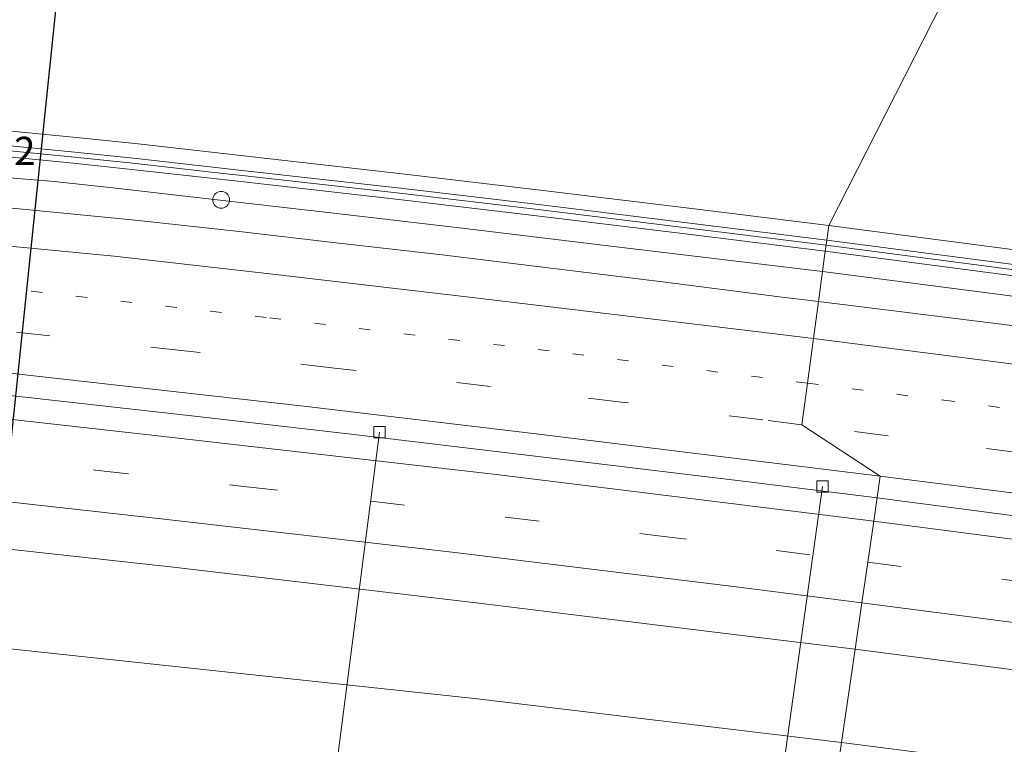
# Model space of a CAD drawing. Units: metres. Extents: x 239988 to 244681, y 481249 to 487501.
# Drawn here: x 240291 to 240378, y 482608 to 482672 of the extents above; entities that cross this region are included whole.
import ezdxf
from ezdxf.enums import TextEntityAlignment as Align

# ---------------------------------------------------------------- set-up
doc = ezdxf.new("R2010")
doc.units = ezdxf.units.M
doc.linetypes.add('VW-1-3_STREEP', pattern=[4, 1, -3])
doc.linetypes.add('VW-3-9_STREEP', pattern=[12, 3, -9])
doc.layers.get('0').update_dxf_attribs({"lineweight": 25})
for name, color, linetype, lineweight in [('B-ME-AL-OVERIG-L-B1', 7, 'Continuous', 18), ('B-ME-AM-KILOMETR-S-B1', 7, 'Continuous', 18), ('B-ME-BV-GELEIDECONSTRUCTIE-BARRIER-L-B1', 213, 'BV-STEPBARRIER', 18), ('B-ME-BV-GELEIDECONSTRUCTIE-GELEIDERAIL-L-B1', 213, 'BV-GELEIDERAIL', 18), ('B-ME-GW-KRUINLIJN-L-B1', 93, 'Continuous', 18), ('B-ME-IE-GRASLAND-GV-B6', 93, 'Continuous', 18), ('B-ME-IE-HULPGEOMETRIE-L-B1', 53, 'Continuous', 18), ('B-ME-IE-INRICHTINGSELEMENT-S-B1', 253, 'Continuous', 18), ('B-ME-KW-DUIKER-L-B1', 10, 'Continuous', 25), ('B-ME-KW-GELUIDSWERING-GV-B6', 8, 'Continuous', 18), ('B-ME-KW-SCHERM-L-B1', 8, 'Continuous', 18), ('B-ME-VH-VERH_SOORT-BITUMEN-GV-B6', 8, 'IE-TERREINAFSCHEIDING-NATUURLIJK-HOUTWAL', 18), ('B-ME-VV-KOLK-S-B1', 8, 'Continuous', 18), ('B-ME-VW-MARKERING-13STREEP-045-L-B1', 255, 'VW-1-3_STREEP', 18), ('B-ME-VW-MARKERING-39STREEP-015-L-B1', 255, 'VW-3-9_STREEP', 18), ('B-ME-VW-MARKERING-STREEP-015-L-B1', 7, 'Continuous', 18)]:
    doc.layers.add(name, color=color, linetype=linetype, lineweight=lineweight)
doc.styles.add('NLCS-ISO', font='NLCS-ISO.TTF')
doc.linetypes.add('BV-GELEIDERAIL', pattern='A,10,-3,[108,NLCS.SHX,S=1,R=0,X=0,Y=0],-3', length=16)
doc.linetypes.add('BV-STEPBARRIER', pattern='A,1,-1,[16,NLCS.SHX,S=1,R=0,X=-1,Y=0],1', length=3)
doc.linetypes.add('IE-TERREINAFSCHEIDING-NATUURLIJK-HOUTWAL', pattern='A,7,-1.5,[67,NLCS.SHX,S=0.75,R=45,X=0,Y=0],-1.5,7,-1.5,[70,NLCS.SHX,S=0.75,R=0,X=0,Y=0],-1.5', length=20)

# ---------------------------------------------------------------- blocks, each defined once
blk = doc.blocks.new('dtb')
blk.add_circle((0, 0), 0.75)
blk = doc.blocks.new('kolk')
blk.add_lwpolyline([(-0.5, -0.5), (0.5, -0.5), (0.5, 0.5), (-0.5, 0.5)], close=True)

msp = doc.modelspace()

# ---------------------------------------------------------------- linework, layer by layer
at = {"layer": 'B-ME-AL-OVERIG-L-B1'}
for p, q in [((240322.589, 482635.746, 17.524), (240316.802, 482590.72, 9.073)), ((240361.927, 482630.919, 17.494), (240355.644, 482586.12, 9.077))]:
    msp.add_line(p, q, dxfattribs=at)
at = {"layer": 'B-ME-BV-GELEIDECONSTRUCTIE-BARRIER-L-B1'}
for points in [[(240000, 482669.79, 18.658), (240024.519, 482667.01, 18.608), (240047.135, 482664.528, 18.604), (240070.03, 482662.036, 18.557), (240085.835, 482660.327, 18.506), (240102.34, 482658.6, 18.46), (240123.165, 482656.46, 18.417), (240144.573, 482654.288, 18.392), (240161.992, 482652.475, 18.337), (240179.952, 482650.625, 18.32), (240199.009, 482648.632, 18.273), (240220.096, 482646.482, 18.248), (240240.696, 482644.281, 18.261), (240252.987, 482642.993, 18.227), (240270.785, 482641.073, 18.206), (240287.935, 482639.19, 18.248), (240306.421, 482637.114, 18.278), (240320.564, 482635.49, 18.265), (240339.882, 482633.203, 18.218), (240355.106, 482631.346, 18.193), (240366.77, 482629.9, 18.213)], [(240000, 482669.79, 18.658), (240024.519, 482667.01, 18.608), (240047.135, 482664.528, 18.604), (240070.03, 482662.036, 18.557), (240085.835, 482660.327, 18.506), (240102.34, 482658.6, 18.46), (240123.165, 482656.46, 18.417), (240144.573, 482654.288, 18.392), (240161.992, 482652.475, 18.337), (240179.952, 482650.625, 18.32), (240199.009, 482648.632, 18.273), (240220.096, 482646.482, 18.248), (240240.696, 482644.281, 18.261), (240252.987, 482642.993, 18.227), (240270.785, 482641.073, 18.206), (240287.935, 482639.19, 18.248), (240306.421, 482637.114, 18.278), (240320.564, 482635.49, 18.265), (240339.882, 482633.203, 18.218), (240355.106, 482631.346, 18.193), (240366.77, 482629.9, 18.213)], [(240366.77, 482629.9, 18.213), (240400.429, 482625.509, 18.639), (240436.805, 482620.426, 18.656), (240470.292, 482615.314, 18.656), (240490.173, 482612.07, 18.646)]]:
    msp.add_polyline3d(points, dxfattribs=at)
at = {"layer": 'B-ME-BV-GELEIDECONSTRUCTIE-GELEIDERAIL-L-B1'}
for points in [[(240361.929, 482649.98, 18.456), (240343.644, 482652.187, 18.439), (240330.439, 482653.789, 18.392), (240318.52, 482655.163, 18.354), (240307.905, 482656.371, 18.328), (240298.643, 482657.45, 18.295), (240293.406, 482657.994, 18.282), (240286.739, 482658.543, 18.239), (240280.11, 482659.048, 18.21), (240265.484, 482660.101, 18.151), (240254.831, 482660.846, 18.142), (240245.484, 482661.487, 18.125), (240234.852, 482662.138, 18.083), (240221.58, 482663.008, 18.023), (240208.229, 482663.865, 17.99), (240196.294, 482664.684, 17.96)], [(240361.929, 482649.98, 18.456), (240343.644, 482652.187, 18.439), (240330.439, 482653.789, 18.392), (240318.52, 482655.163, 18.354), (240307.905, 482656.371, 18.328), (240298.643, 482657.45, 18.295), (240293.406, 482657.994, 18.282), (240286.739, 482658.543, 18.239), (240280.11, 482659.048, 18.21), (240265.484, 482660.101, 18.151), (240254.831, 482660.846, 18.142), (240245.484, 482661.487, 18.125), (240234.852, 482662.138, 18.083), (240221.58, 482663.008, 18.023), (240208.229, 482663.865, 17.99), (240196.294, 482664.684, 17.96)], [(240361.93, 482649.98, 18.456), (240388.661, 482646.543, 18.57), (240426.993, 482641.235, 18.596), (240458.68, 482636.572, 18.63), (240483.66, 482632.641, 18.596), (240487.942, 482631.916, 18.589)]]:
    msp.add_polyline3d(points, dxfattribs=at)
at = {"layer": 'B-ME-GW-KRUINLIJN-L-B1'}
for points in [[(240000, 482689.427, 16.967), (240014.862, 482687.694, 16.918), (240061.178, 482682.568, 16.842), (240100.758, 482678.338, 16.837), (240144.325, 482673.864, 16.753), (240180.177, 482670.159, 16.816), (240202.974, 482668.22, 16.791), (240230.066, 482666.403, 16.846), (240266.341, 482664.121, 17.003), (240277.494, 482663.301, 17.003), (240283.458, 482662.911, 17.053), (240289.608, 482662.471, 17.108), (240295.679, 482661.888, 17.108), (240301.148, 482661.305, 17.108), (240308.966, 482660.432, 17.087), (240324.612, 482658.669, 17.186), (240337.119, 482657.188, 17.22), (240351.02, 482655.486, 17.224), (240362.486, 482654.063, 17.257)], [(240000, 482689.427, 16.967), (240014.862, 482687.694, 16.918), (240061.178, 482682.568, 16.842), (240100.758, 482678.338, 16.837), (240144.325, 482673.864, 16.753), (240180.177, 482670.159, 16.816), (240202.974, 482668.22, 16.791), (240230.066, 482666.403, 16.846), (240266.341, 482664.121, 17.003), (240277.494, 482663.301, 17.003), (240283.458, 482662.911, 17.053), (240289.608, 482662.471, 17.108), (240295.679, 482661.888, 17.108), (240301.148, 482661.305, 17.108), (240308.966, 482660.432, 17.087), (240324.612, 482658.669, 17.186), (240337.119, 482657.188, 17.22), (240351.02, 482655.486, 17.224), (240362.486, 482654.063, 17.257)], [(240362.486, 482654.063, 17.257), (240404.082, 482648.633, 17.402), (240444.589, 482642.819, 17.41), (240471.802, 482638.627, 17.432), (240485.29, 482636.426, 17.37), (240486.493, 482636.046, 17.599), (240487.557, 482635.423, 17.676), (240487.955, 482634.991, 17.705)], [(240363.616, 482608.19, 16.658), (240331.282, 482612.06, 16.693), (240285.321, 482616.971, 16.693), (240239.708, 482621.616, 16.638), (240194.631, 482626.765, 16.685), (240156.006, 482630.686, 16.727), (240118.614, 482634.779, 16.973), (240085.874, 482638.236, 17.278), (240048.5, 482642.288, 17.401), (240014.456, 482646.161, 17.634), (240000, 482647.741, 17.635)], [(240363.616, 482608.19, 16.658), (240331.282, 482612.06, 16.693), (240285.321, 482616.971, 16.693), (240239.708, 482621.616, 16.638), (240194.631, 482626.765, 16.685), (240156.006, 482630.686, 16.727), (240118.614, 482634.779, 16.973), (240085.874, 482638.236, 17.278), (240048.5, 482642.288, 17.401), (240014.456, 482646.161, 17.634), (240000, 482647.741, 17.635)], [(240492.08, 482595.71, 17.237), (240491.294, 482591.359, 16.943), (240490.725, 482590.559, 16.913), (240489.664, 482589.956, 16.917), (240488.758, 482589.961, 16.917), (240470.994, 482592.91, 16.84), (240452.98, 482595.76, 16.832), (240438.735, 482597.687, 16.819), (240422.996, 482600.174, 16.823), (240401.566, 482603.345, 16.853), (240363.616, 482608.19, 16.658)]]:
    msp.add_polyline3d(points, dxfattribs=at)
at = {"layer": 'B-ME-IE-GRASLAND-GV-B6'}
for points in [[(240285.893, 482685.257, 9.522), (240304.159, 482683.328, 9.573), (240319.496, 482681.823, 9.615), (240337.291, 482680.087, 9.564), (240355.216, 482677.801, 9.585), (240373.475, 482675.674, 9.632), (240362.486, 482654.063, 17.257), (240351.02, 482655.486, 17.224), (240337.119, 482657.188, 17.22), (240324.612, 482658.669, 17.186), (240308.966, 482660.432, 17.087), (240301.148, 482661.305, 17.108), (240295.679, 482661.888, 17.108), (240289.608, 482662.471, 17.108)], [(240285.893, 482685.257, 9.522), (240304.159, 482683.328, 9.573), (240319.496, 482681.823, 9.615), (240337.291, 482680.087, 9.564), (240355.216, 482677.801, 9.585), (240373.475, 482675.674, 9.632), (240362.486, 482654.063, 17.257), (240351.02, 482655.486, 17.224), (240337.119, 482657.188, 17.22), (240324.612, 482658.669, 17.186), (240308.966, 482660.432, 17.087), (240301.148, 482661.305, 17.108), (240295.679, 482661.888, 17.108), (240289.608, 482662.471, 17.108)], [(240499.503, 482633.968, 10.243), (240489.418, 482635.651, 16.747), (240489.318, 482634.979, 16.747), (240488.311, 482635.147, 17.714), (240487.955, 482634.991, 17.705), (240487.557, 482635.423, 17.676), (240486.493, 482636.046, 17.599), (240485.29, 482636.426, 17.37), (240471.802, 482638.627, 17.432), (240444.589, 482642.819, 17.41), (240404.082, 482648.633, 17.402), (240362.486, 482654.063, 17.257), (240373.475, 482675.674, 9.632), (240394.135, 482672.887, 9.805), (240415.092, 482669.954, 9.899), (240435.652, 482666.479, 10.018), (240457.328, 482663.503, 10.052), (240486.258, 482658.767, 10.146), (240496.158, 482657.163, 10.154), (240497.399, 482656.243, 10.159), (240497.889, 482654.829, 10.15), (240498.397, 482649.58, 10.116), (240499.222, 482637.485, 10.244), (240499.503, 482633.968, 10.243)], [(240289.608, 482662.471, 17.108), (240295.679, 482661.888, 17.108), (240301.148, 482661.305, 17.108), (240308.966, 482660.432, 17.087), (240324.612, 482658.669, 17.186), (240337.119, 482657.188, 17.22), (240351.02, 482655.486, 17.224), (240362.486, 482654.063, 17.257), (240362.31, 482652.772, 17.634), (240350.859, 482654.193, 17.601), (240336.961, 482655.895, 17.597), (240324.46, 482657.375, 17.563), (240310.117, 482658.992, 17.472), (240308.822, 482659.138, 17.464), (240301.007, 482660.011, 17.485), (240295.548, 482660.593, 17.485), (240289.499, 482661.174, 17.485)], [(240289.608, 482662.471, 17.108), (240295.679, 482661.888, 17.108), (240301.148, 482661.305, 17.108), (240308.966, 482660.432, 17.087), (240324.612, 482658.669, 17.186), (240337.119, 482657.188, 17.22), (240351.02, 482655.486, 17.224), (240362.486, 482654.063, 17.257), (240362.31, 482652.772, 17.634), (240350.859, 482654.193, 17.601), (240336.961, 482655.895, 17.597), (240324.46, 482657.375, 17.563), (240310.117, 482658.992, 17.472), (240308.822, 482659.138, 17.464), (240301.007, 482660.011, 17.485), (240295.548, 482660.593, 17.485), (240289.499, 482661.174, 17.485)], [(240289.373, 482660.183, 17.485), (240295.404, 482659.604, 17.485), (240300.855, 482659.023, 17.485), (240308.668, 482658.15, 17.464), (240310.006, 482657.999, 17.472), (240324.303, 482656.389, 17.562), (240336.799, 482654.908, 17.596), (240350.695, 482653.208, 17.6), (240362.175, 482651.783, 17.633), (240361.568, 482647.33, 17.843), (240358.098, 482647.751, 17.837), (240347.475, 482649.102, 17.807), (240337.33, 482650.337, 17.769), (240328.164, 482651.458, 17.723), (240318.482, 482652.569, 17.71), (240310.396, 482653.501, 17.646), (240301.181, 482654.505, 17.625), (240291.205, 482655.494, 17.625), (240282.455, 482656.327, 17.566)], [(240289.373, 482660.183, 17.485), (240295.404, 482659.604, 17.485), (240300.855, 482659.023, 17.485), (240308.668, 482658.15, 17.464), (240310.006, 482657.999, 17.472), (240324.303, 482656.389, 17.562), (240336.799, 482654.908, 17.596), (240350.695, 482653.208, 17.6), (240362.175, 482651.783, 17.633), (240361.568, 482647.33, 17.843), (240358.098, 482647.751, 17.837), (240347.475, 482649.102, 17.807), (240337.33, 482650.337, 17.769), (240328.164, 482651.458, 17.723), (240318.482, 482652.569, 17.71), (240310.396, 482653.501, 17.646), (240301.181, 482654.505, 17.625), (240291.205, 482655.494, 17.625), (240282.455, 482656.327, 17.566)], [(240487.955, 482634.991, 17.705), (240487.903, 482634.68, 17.722), (240471.591, 482637.342, 17.809), (240444.39, 482641.532, 17.787), (240403.898, 482647.344, 17.779), (240362.31, 482652.772, 17.634), (240362.486, 482654.063, 17.257), (240404.082, 482648.633, 17.402), (240444.589, 482642.819, 17.41), (240471.802, 482638.627, 17.432), (240485.29, 482636.426, 17.37), (240486.493, 482636.046, 17.599), (240487.557, 482635.423, 17.676), (240487.955, 482634.991, 17.705)], [(240487.742, 482633.695, 17.733), (240488.233, 482629.328, 17.895), (240469.761, 482632.265, 17.906), (240451.046, 482635.276, 17.889), (240432.214, 482638.055, 17.927), (240416.989, 482640.154, 17.914), (240398.584, 482642.607, 17.944), (240381.617, 482644.851, 17.893), (240361.568, 482647.33, 17.843), (240362.175, 482651.783, 17.633), (240403.756, 482646.356, 17.778), (240444.237, 482640.545, 17.786), (240471.428, 482636.357, 17.808), (240487.742, 482633.695, 17.733)], [(240000, 482647.741, 17.635), (240014.456, 482646.161, 17.634), (240048.5, 482642.288, 17.401), (240085.874, 482638.236, 17.278), (240118.614, 482634.779, 16.973), (240156.006, 482630.686, 16.727), (240194.631, 482626.765, 16.685), (240239.708, 482621.616, 16.638), (240285.321, 482616.971, 16.693), (240331.282, 482612.06, 16.693), (240363.616, 482608.19, 16.658), (240361.096, 482590.841, 9.984), (240320.077, 482595.146, 9.979), (240277.594, 482599.618, 9.996), (240235.386, 482604.37, 9.984), (240199.309, 482607.889, 10.001), (240160.778, 482611.655, 9.975), (240123.141, 482615.628, 10.16), (240111.843, 482616.718, 10.184), (240086.582, 482618.727, 10.176), (240045.889, 482623.113, 10.2), (240000, 482628.147, 10.312), (240000, 482647.741, 17.635)], [(240000, 482647.741, 17.635), (240014.456, 482646.161, 17.634), (240048.5, 482642.288, 17.401), (240085.874, 482638.236, 17.278), (240118.614, 482634.779, 16.973), (240156.006, 482630.686, 16.727), (240194.631, 482626.765, 16.685), (240239.708, 482621.616, 16.638), (240285.321, 482616.971, 16.693), (240331.282, 482612.06, 16.693), (240363.616, 482608.19, 16.658), (240361.096, 482590.841, 9.984), (240320.077, 482595.146, 9.979), (240277.594, 482599.618, 9.996), (240235.386, 482604.37, 9.984), (240199.309, 482607.889, 10.001), (240160.778, 482611.655, 9.975), (240123.141, 482615.628, 10.16), (240111.843, 482616.718, 10.184), (240086.582, 482618.727, 10.176), (240045.889, 482623.113, 10.2), (240000, 482628.147, 10.312), (240000, 482647.741, 17.635)], [(240190.516, 482635.848, 17.219), (240207.381, 482634.152, 17.252), (240228.19, 482631.932, 17.197), (240249.368, 482629.714, 17.214), (240277.791, 482626.641, 17.223), (240304.307, 482623.763, 17.202), (240331.178, 482620.587, 17.223), (240353.068, 482617.914, 17.176), (240364.821, 482616.481, 17.186), (240363.616, 482608.19, 16.658), (240331.282, 482612.06, 16.693), (240285.321, 482616.971, 16.693), (240239.708, 482621.616, 16.638), (240194.631, 482626.765, 16.685)], [(240190.516, 482635.848, 17.219), (240207.381, 482634.152, 17.252), (240228.19, 482631.932, 17.197), (240249.368, 482629.714, 17.214), (240277.791, 482626.641, 17.223), (240304.307, 482623.763, 17.202), (240331.178, 482620.587, 17.223), (240353.068, 482617.914, 17.176), (240364.821, 482616.481, 17.186), (240363.616, 482608.19, 16.658), (240331.282, 482612.06, 16.693), (240285.321, 482616.971, 16.693), (240239.708, 482621.616, 16.638), (240194.631, 482626.765, 16.685)], [(240401.566, 482603.345, 16.853), (240363.616, 482608.19, 16.658), (240364.821, 482616.481, 17.186), (240388.851, 482613.355, 17.283)], [(240392.318, 482586.88, 10.018), (240361.096, 482590.841, 9.984), (240363.616, 482608.19, 16.658), (240401.566, 482603.345, 16.853)]]:
    msp.add_polyline3d(points, dxfattribs=at)
at = {"layer": 'B-ME-IE-HULPGEOMETRIE-L-B1'}
msp.add_polyline3d([(240361.096, 482590.841, 9.984), (240363.616, 482608.19, 16.658), (240364.821, 482616.481, 17.186), (240365.418, 482620.591, 17.326), (240365.941, 482624.195, 17.397), (240366.469, 482627.828, 17.486), (240367.05, 482631.827, 17.573), (240360.077, 482636.395, 17.665), (240360.579, 482640.074, 17.8), (240361.12, 482644.04, 17.859), (240361.568, 482647.33, 17.843), (240362.175, 482651.783, 17.633), (240362.31, 482652.772, 17.634), (240362.486, 482654.063, 17.257), (240373.475, 482675.674, 9.632)], dxfattribs=at)
at = {"layer": 'B-ME-KW-DUIKER-L-B1'}
msp.add_line((240285.572, 482593.661, 8.81), (240295.541, 482689.305, 8.759), dxfattribs=at)
at = {"layer": 'B-ME-KW-GELUIDSWERING-GV-B6'}
for points in [[(240289.499, 482661.174, 17.485), (240295.548, 482660.593, 17.485), (240301.007, 482660.011, 17.485), (240308.822, 482659.138, 17.464), (240310.117, 482658.992, 17.472), (240324.46, 482657.375, 17.563), (240336.961, 482655.895, 17.597), (240350.859, 482654.193, 17.601), (240362.31, 482652.772, 17.634), (240362.175, 482651.783, 17.633), (240350.695, 482653.208, 17.6), (240336.799, 482654.908, 17.596), (240324.303, 482656.389, 17.562), (240310.006, 482657.999, 17.472), (240308.668, 482658.15, 17.464), (240300.855, 482659.023, 17.485), (240295.404, 482659.604, 17.485), (240289.373, 482660.183, 17.485)], [(240289.499, 482661.174, 17.485), (240295.548, 482660.593, 17.485), (240301.007, 482660.011, 17.485), (240308.822, 482659.138, 17.464), (240310.117, 482658.992, 17.472), (240324.46, 482657.375, 17.563), (240336.961, 482655.895, 17.597), (240350.859, 482654.193, 17.601), (240362.31, 482652.772, 17.634), (240362.175, 482651.783, 17.633), (240350.695, 482653.208, 17.6), (240336.799, 482654.908, 17.596), (240324.303, 482656.389, 17.562), (240310.006, 482657.999, 17.472), (240308.668, 482658.15, 17.464), (240300.855, 482659.023, 17.485), (240295.404, 482659.604, 17.485), (240289.373, 482660.183, 17.485)], [(240487.903, 482634.68, 17.722), (240487.742, 482633.695, 17.733), (240471.428, 482636.357, 17.808), (240444.237, 482640.545, 17.786), (240403.756, 482646.356, 17.778), (240362.175, 482651.783, 17.633), (240362.31, 482652.772, 17.634), (240403.898, 482647.344, 17.779), (240444.39, 482641.532, 17.787), (240471.591, 482637.342, 17.809), (240487.903, 482634.68, 17.722)]]:
    msp.add_polyline3d(points, dxfattribs=at)
at = {"layer": 'B-ME-KW-SCHERM-L-B1'}
for points in [[(240000, 482687.663, 19.495), (240014.663, 482685.953, 19.447), (240060.988, 482680.827, 19.371), (240100.575, 482676.595, 19.366), (240144.144, 482672.121, 19.282), (240180.011, 482668.414, 19.345), (240202.84, 482666.473, 19.32), (240229.951, 482664.655, 19.375), (240266.221, 482662.372, 19.532), (240277.371, 482661.553, 19.532), (240283.337, 482661.163, 19.582), (240289.461, 482660.725, 19.637), (240295.501, 482660.145, 19.637), (240300.956, 482659.564, 19.637), (240308.72, 482658.697, 19.616), (240310.117, 482658.539, 19.624), (240324.406, 482656.929, 19.714), (240336.905, 482655.449, 19.748), (240350.801, 482653.748, 19.752), (240362.249, 482652.327, 19.784)], [(240000, 482687.663, 19.495), (240014.663, 482685.953, 19.447), (240060.988, 482680.827, 19.371), (240100.575, 482676.595, 19.366), (240144.144, 482672.121, 19.282), (240180.011, 482668.414, 19.345), (240202.84, 482666.473, 19.32), (240229.951, 482664.655, 19.375), (240266.221, 482662.372, 19.532), (240277.371, 482661.553, 19.532), (240283.337, 482661.163, 19.582), (240289.461, 482660.725, 19.637), (240295.501, 482660.145, 19.637), (240300.956, 482659.564, 19.637), (240308.72, 482658.697, 19.616), (240310.117, 482658.539, 19.624), (240324.406, 482656.929, 19.714), (240336.905, 482655.449, 19.748), (240350.801, 482653.748, 19.752), (240362.249, 482652.327, 19.784)], [(240362.25, 482652.327, 19.784), (240403.834, 482646.899, 19.929), (240444.321, 482641.087, 19.937), (240471.516, 482636.899, 19.959), (240487.831, 482634.237, 19.884)]]:
    msp.add_polyline3d(points, dxfattribs=at)
at = {"layer": 'B-ME-VH-VERH_SOORT-BITUMEN-GV-B6'}
for points in [[(240282.455, 482656.327, 17.566), (240291.205, 482655.494, 17.625), (240301.181, 482654.505, 17.625), (240310.396, 482653.501, 17.646), (240318.482, 482652.569, 17.71), (240328.164, 482651.458, 17.723), (240337.33, 482650.337, 17.769), (240347.475, 482649.102, 17.807), (240358.098, 482647.751, 17.837), (240361.568, 482647.33, 17.843), (240361.12, 482644.04, 17.859), (240360.579, 482640.074, 17.8), (240360.077, 482636.395, 17.665), (240367.05, 482631.827, 17.573), (240366.469, 482627.828, 17.486), (240365.941, 482624.195, 17.397), (240365.418, 482620.591, 17.326), (240364.821, 482616.481, 17.186), (240353.068, 482617.914, 17.176), (240331.178, 482620.587, 17.223), (240304.307, 482623.763, 17.202), (240277.791, 482626.641, 17.223)], [(240282.455, 482656.327, 17.566), (240291.205, 482655.494, 17.625), (240301.181, 482654.505, 17.625), (240310.396, 482653.501, 17.646), (240318.482, 482652.569, 17.71), (240328.164, 482651.458, 17.723), (240337.33, 482650.337, 17.769), (240347.475, 482649.102, 17.807), (240358.098, 482647.751, 17.837), (240361.568, 482647.33, 17.843), (240361.12, 482644.04, 17.859), (240360.579, 482640.074, 17.8), (240360.077, 482636.395, 17.665), (240367.05, 482631.827, 17.573), (240366.469, 482627.828, 17.486), (240365.941, 482624.195, 17.397), (240365.418, 482620.591, 17.326), (240364.821, 482616.481, 17.186), (240353.068, 482617.914, 17.176), (240331.178, 482620.587, 17.223), (240304.307, 482623.763, 17.202), (240277.791, 482626.641, 17.223)], [(240388.851, 482613.355, 17.283), (240364.821, 482616.481, 17.186), (240365.418, 482620.591, 17.326), (240365.941, 482624.195, 17.397), (240366.469, 482627.828, 17.486), (240367.05, 482631.827, 17.573), (240360.077, 482636.395, 17.665), (240360.579, 482640.074, 17.8), (240361.12, 482644.04, 17.859), (240361.568, 482647.33, 17.843), (240381.617, 482644.851, 17.893)]]:
    msp.add_polyline3d(points, dxfattribs=at)
at = {"layer": 'B-ME-VW-MARKERING-13STREEP-045-L-B1'}
for points in [[(240360.579, 482640.074, 17.8), (240337.664, 482642.941, 17.752), (240312.53, 482645.906, 17.731), (240288.345, 482648.619, 17.658), (240265.396, 482651.113, 17.658), (240207.994, 482657.246, 17.46)], [(240360.579, 482640.074, 17.8), (240372.693, 482638.576, 17.829), (240389.855, 482636.344, 17.842), (240409.823, 482633.644, 17.863), (240429.858, 482630.833, 17.837), (240448.743, 482628.078, 17.863), (240465.826, 482625.476, 17.825), (240485.806, 482622.301, 17.837), (240489.085, 482621.748, 17.835)]]:
    msp.add_polyline3d(points, dxfattribs=at)
at = {"layer": 'B-ME-VW-MARKERING-39STREEP-015-L-B1'}
for points in [[(240360.077, 482636.395, 17.665), (240356.616, 482636.822, 17.668), (240344.085, 482638.404, 17.638), (240332.449, 482639.788, 17.629), (240318.579, 482641.423, 17.655), (240305.254, 482642.951, 17.634), (240284.166, 482645.299, 17.587), (240272.022, 482646.618, 17.562), (240259.865, 482647.949, 17.566), (240244.662, 482649.543, 17.57), (240220.517, 482652.114, 17.545), (240199.402, 482654.362, 17.481)], [(240360.077, 482636.395, 17.665), (240356.616, 482636.822, 17.668), (240344.085, 482638.404, 17.638), (240332.449, 482639.788, 17.629), (240318.579, 482641.423, 17.655), (240305.254, 482642.951, 17.634), (240284.166, 482645.299, 17.587), (240272.022, 482646.618, 17.562), (240259.865, 482647.949, 17.566), (240244.662, 482649.543, 17.57), (240220.517, 482652.114, 17.545), (240199.402, 482654.362, 17.481)], [(240200.432, 482642.74, 17.511), (240212.614, 482641.476, 17.481), (240224.788, 482640.225, 17.46), (240237.013, 482638.975, 17.46), (240248.964, 482637.707, 17.464), (240261.142, 482636.411, 17.473), (240273.162, 482635.098, 17.469), (240285.277, 482633.756, 17.469), (240297.334, 482632.371, 17.452), (240310.55, 482630.927, 17.473), (240321.842, 482629.602, 17.452), (240333.785, 482628.191, 17.464), (240346.873, 482626.598, 17.443), (240357.827, 482625.242, 17.397), (240365.941, 482624.195, 17.397)], [(240200.432, 482642.74, 17.511), (240212.614, 482641.476, 17.481), (240224.788, 482640.225, 17.46), (240237.013, 482638.975, 17.46), (240248.964, 482637.707, 17.464), (240261.142, 482636.411, 17.473), (240273.162, 482635.098, 17.469), (240285.277, 482633.756, 17.469), (240297.334, 482632.371, 17.452), (240310.55, 482630.927, 17.473), (240321.842, 482629.602, 17.452), (240333.785, 482628.191, 17.464), (240346.873, 482626.598, 17.443), (240357.827, 482625.242, 17.397), (240365.941, 482624.195, 17.397)], [(240489.526, 482617.83, 17.757), (240486.281, 482618.368, 17.756), (240474.298, 482620.29, 17.799), (240462.225, 482622.187, 17.756), (240441.206, 482625.395, 17.778), (240417.092, 482628.852, 17.748), (240401.978, 482630.885, 17.774), (240391.713, 482632.306, 17.808), (240379.47, 482633.889, 17.786), (240367.748, 482635.405, 17.765), (240360.077, 482636.395, 17.665)], [(240365.941, 482624.195, 17.397), (240384.981, 482621.775, 17.48), (240408.253, 482618.639, 17.497), (240431.85, 482615.286, 17.518), (240455.304, 482611.755, 17.505), (240478.658, 482608.043, 17.526), (240490.848, 482606.07, 17.52)]]:
    msp.add_polyline3d(points, dxfattribs=at)
at = {"layer": 'B-ME-VW-MARKERING-STREEP-015-L-B1'}
for points in [[(240000, 482679.128, 17.591), (240021.103, 482676.74, 17.532), (240043.213, 482674.226, 17.511), (240061.262, 482672.31, 17.456), (240084.314, 482669.85, 17.447), (240113.55, 482666.808, 17.405), (240141.636, 482663.971, 17.392), (240171.117, 482660.909, 17.409), (240192.356, 482658.765, 17.392), (240205.61, 482657.889, 17.46), (240223.417, 482656.775, 17.494), (240237.707, 482655.827, 17.507), (240251.775, 482654.922, 17.579), (240262.637, 482654.166, 17.583), (240280.48, 482652.944, 17.638), (240288.789, 482652.341, 17.68), (240299.023, 482651.362, 17.693), (240312.851, 482649.776, 17.74), (240330.587, 482647.701, 17.765), (240349.607, 482645.434, 17.841), (240361.12, 482644.04, 17.859)], [(240000, 482679.128, 17.591), (240021.103, 482676.74, 17.532), (240043.213, 482674.226, 17.511), (240061.262, 482672.31, 17.456), (240084.314, 482669.85, 17.447), (240113.55, 482666.808, 17.405), (240141.636, 482663.971, 17.392), (240171.117, 482660.909, 17.409), (240192.356, 482658.765, 17.392), (240205.61, 482657.889, 17.46), (240223.417, 482656.775, 17.494), (240237.707, 482655.827, 17.507), (240251.775, 482654.922, 17.579), (240262.637, 482654.166, 17.583), (240280.48, 482652.944, 17.638), (240288.789, 482652.341, 17.68), (240299.023, 482651.362, 17.693), (240312.851, 482649.776, 17.74), (240330.587, 482647.701, 17.765), (240349.607, 482645.434, 17.841), (240361.12, 482644.04, 17.859)], [(240367.05, 482631.827, 17.573), (240336.725, 482635.569, 17.481), (240315.872, 482638.037, 17.583), (240299.26, 482639.915, 17.557), (240275.303, 482642.607, 17.579), (240255.526, 482644.734, 17.574), (240234.283, 482646.99, 17.566), (240215.878, 482648.939, 17.579), (240195.58, 482651.023, 17.545), (240175.834, 482653.042, 17.528), (240158.831, 482654.8, 17.545), (240139.765, 482656.725, 17.574), (240121.978, 482658.659, 17.566), (240092.51, 482661.695, 17.579), (240065.238, 482664.575, 17.668), (240026.045, 482668.853, 17.702), (240000, 482671.776, 17.744)], [(240367.05, 482631.827, 17.573), (240336.725, 482635.569, 17.481), (240315.872, 482638.037, 17.583), (240299.26, 482639.915, 17.557), (240275.303, 482642.607, 17.579), (240255.526, 482644.734, 17.574), (240234.283, 482646.99, 17.566), (240215.878, 482648.939, 17.579), (240195.58, 482651.023, 17.545), (240175.834, 482653.042, 17.528), (240158.831, 482654.8, 17.545), (240139.765, 482656.725, 17.574), (240121.978, 482658.659, 17.566), (240092.51, 482661.695, 17.579), (240065.238, 482664.575, 17.668), (240026.045, 482668.853, 17.702), (240000, 482671.776, 17.744)], [(240000, 482667.761, 17.826), (240004.902, 482667.196, 17.795), (240025.901, 482664.808, 17.761), (240045.032, 482662.696, 17.723), (240061.578, 482660.946, 17.71), (240086.383, 482658.292, 17.663), (240116.635, 482655.104, 17.638), (240143.52, 482652.265, 17.541), (240171.406, 482649.393, 17.566), (240189.412, 482647.571, 17.511), (240216.193, 482644.792, 17.541), (240238.898, 482642.467, 17.511), (240259.499, 482640.25, 17.511), (240279.419, 482638.043, 17.524), (240302.644, 482635.435, 17.515), (240332.982, 482631.977, 17.507), (240366.469, 482627.828, 17.486)], [(240000, 482667.761, 17.826), (240004.902, 482667.196, 17.795), (240025.901, 482664.808, 17.761), (240045.032, 482662.696, 17.723), (240061.578, 482660.946, 17.71), (240086.383, 482658.292, 17.663), (240116.635, 482655.104, 17.638), (240143.52, 482652.265, 17.541), (240171.406, 482649.393, 17.566), (240189.412, 482647.571, 17.511), (240216.193, 482644.792, 17.541), (240238.898, 482642.467, 17.511), (240259.499, 482640.25, 17.511), (240279.419, 482638.043, 17.524), (240302.644, 482635.435, 17.515), (240332.982, 482631.977, 17.507), (240366.469, 482627.828, 17.486)], [(240365.418, 482620.591, 17.326), (240354.026, 482622.027, 17.341), (240329.044, 482625.09, 17.354), (240303.194, 482628.042, 17.346), (240283.518, 482630.242, 17.337), (240260.821, 482632.748, 17.316), (240236.919, 482635.264, 17.337), (240212.317, 482637.812, 17.363), (240188.142, 482640.286, 17.38), (240161.141, 482642.982, 17.32), (240131.343, 482646.019, 17.473), (240104.284, 482648.852, 17.617), (240081.953, 482651.254, 17.769), (240061.903, 482653.373, 17.82), (240036.592, 482656.142, 17.934), (240010.343, 482659.093, 17.973), (240000, 482660.297, 17.988)], [(240365.418, 482620.591, 17.326), (240354.026, 482622.027, 17.341), (240329.044, 482625.09, 17.354), (240303.194, 482628.042, 17.346), (240283.518, 482630.242, 17.337), (240260.821, 482632.748, 17.316), (240236.919, 482635.264, 17.337), (240212.317, 482637.812, 17.363), (240188.142, 482640.286, 17.38), (240161.141, 482642.982, 17.32), (240131.343, 482646.019, 17.473), (240104.284, 482648.852, 17.617), (240081.953, 482651.254, 17.769), (240061.903, 482653.373, 17.82), (240036.592, 482656.142, 17.934), (240010.343, 482659.093, 17.973), (240000, 482660.297, 17.988)], [(240361.12, 482644.04, 17.859), (240381.687, 482641.415, 17.91), (240405.528, 482638.25, 17.918), (240429.93, 482634.844, 17.927), (240453.491, 482631.388, 17.944), (240477.654, 482627.557, 17.914), (240488.637, 482625.731, 17.904)], [(240489.945, 482614.1, 17.613), (240474.273, 482616.667, 17.633), (240450.779, 482620.326, 17.646), (240429.692, 482623.414, 17.654), (240414.412, 482625.575, 17.658), (240395.05, 482628.201, 17.654), (240381.065, 482630.046, 17.65), (240367.05, 482631.827, 17.573)], [(240366.469, 482627.828, 17.486), (240382.204, 482625.799, 17.492), (240397.052, 482623.861, 17.509), (240413.972, 482621.511, 17.539), (240431.14, 482619.055, 17.505), (240448.044, 482616.556, 17.539), (240467.826, 482613.501, 17.539), (240484.175, 482610.88, 17.548), (240490.423, 482609.852, 17.544)], [(240491.272, 482602.303, 17.419), (240473.582, 482605.168, 17.381), (240458.269, 482607.557, 17.437), (240439.504, 482610.414, 17.437), (240423.543, 482612.75, 17.424), (240407.6, 482615.011, 17.433), (240392.13, 482617.119, 17.454), (240365.418, 482620.591, 17.326)]]:
    msp.add_polyline3d(points, dxfattribs=at)

# ---------------------------------------------------------------- block references
at = {"layer": 'B-ME-IE-INRICHTINGSELEMENT-S-B1', "rotation": 90}
msp.add_blockref('dtb', (240308.528, 482656.349, 18.328), dxfattribs=at)
at = {"layer": 'B-ME-VV-KOLK-S-B1', "rotation": 90}
for p in [(240322.589, 482635.746, 17.524), (240361.927, 482630.919, 17.494)]:
    msp.add_blockref('kolk', p, dxfattribs=at)

# ---------------------------------------------------------------- texts
at = {"layer": 'B-ME-AM-KILOMETR-S-B1', "ltscale": 0.2, "style": 'NLCS-ISO'}
msp.add_text('47.2', height=2.5, dxfattribs=at).set_placement((240285.414, 482658.661, 18.273), align=Align.BOTTOM_LEFT)

doc.saveas('drawing.dxf')
